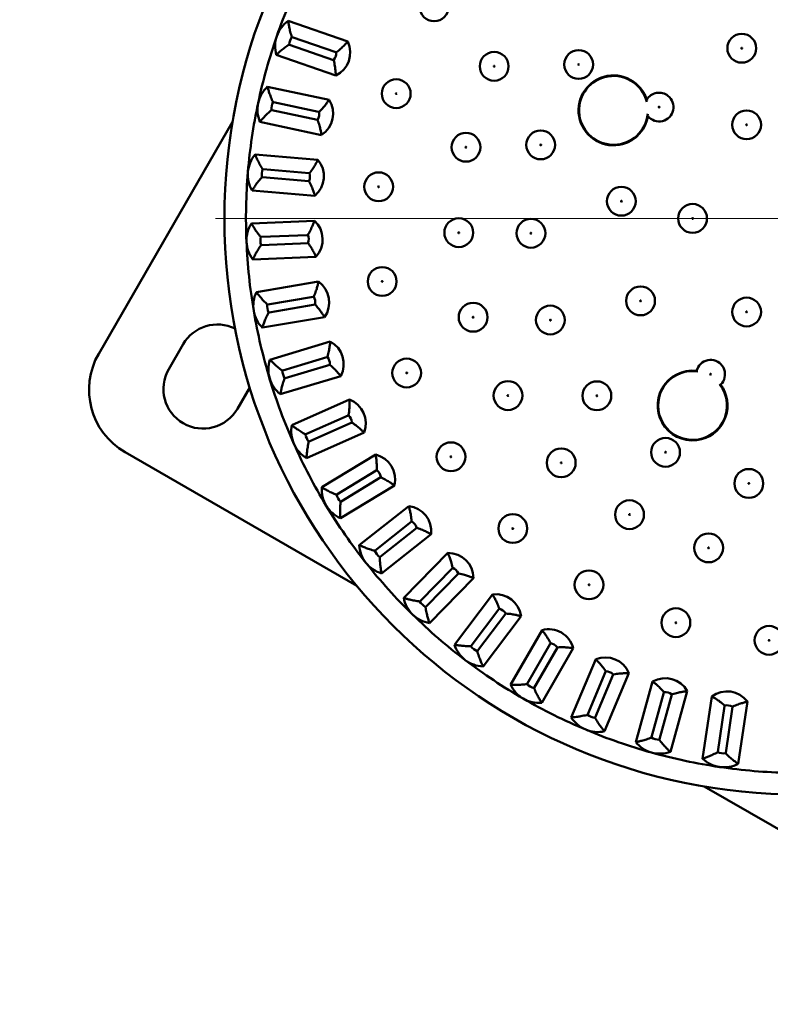
# Paper-space layout 'Лист1' of a CAD drawing. Units: millimetres. Extents: x -3756 to 3329, y 752 to 7355.
# Drawn here: x -2813 to -2604, y 1694 to 1967 of the extents above; entities that cross this region are included whole.
import ezdxf

# ---------------------------------------------------------------- set-up
doc = ezdxf.new("R2010")
doc.units = ezdxf.units.MM

# ---------------------------------------------------------------- blocks, each defined once
blk = doc.blocks.new('SW_CENTERMARKSYMBOL_1')
at = {"color": 0, "linetype": 'Continuous', "lineweight": 18}
blk.add_line((-5, 0), (-162.5, 0), dxfattribs=at)

psp = doc.layouts.new('Лист1')

# ---------------------------------------------------------------- linework, layer by layer
at = {"color": 7, "linetype": 'Continuous', "lineweight": 50}
for p, q in [((-2721.51, 1960.93), (-2738.04, 1966.69)), ((-2736.9, 1962.19), (-2737.03, 1962.24)), ((-2724.81, 1957.98), (-2736.9, 1962.19)), ((-2737.77, 1960.11), (-2737.65, 1960.06)), ((-2737.65, 1960.06), (-2725.42, 1955.81)), ((-2724.68, 1957.94), (-2724.81, 1957.98)), ((-2741.33, 1957.25), (-2724.8, 1951.49)), ((-2726.67, 1944.78), (-2743.8, 1948.42)), ((-2742.1, 1944.11), (-2742.23, 1944.13)), ((-2729.57, 1941.44), (-2742.1, 1944.11)), ((-2742.7, 1941.93), (-2742.57, 1941.9)), ((-2742.57, 1941.9), (-2729.91, 1939.21)), ((-2729.44, 1941.41), (-2729.57, 1941.44)), ((-2790.65, 1874.26), (-2753.49, 1938.63)), ((-2745.88, 1938.64), (-2728.75, 1935)), ((-2729.76, 1928.12), (-2747.21, 1929.58)), ((-2744.99, 1925.51), (-2745.12, 1925.52)), ((-2732.22, 1924.44), (-2744.99, 1925.51)), ((-2745.31, 1923.27), (-2745.18, 1923.26)), ((-2745.18, 1923.26), (-2732.28, 1922.18)), ((-2732.09, 1924.42), (-2732.22, 1924.44)), ((-2748.05, 1919.62), (-2730.6, 1918.15)), ((-2730.75, 1911.19), (-2748.24, 1910.46)), ((-2745.53, 1906.69), (-2745.66, 1906.69)), ((-2732.73, 1907.23), (-2745.53, 1906.69)), ((-2732.59, 1907.24), (-2732.73, 1907.23)), ((-2745.56, 1904.44), (-2745.43, 1904.44)), ((-2745.43, 1904.44), (-2732.5, 1904.99)), ((-2747.82, 1900.47), (-2730.33, 1901.2)), ((-2729.6, 1894.28), (-2746.87, 1891.36)), ((-2731.07, 1890.1), (-2743.7, 1887.96)), ((-2730.93, 1890.12), (-2731.07, 1890.1)), ((-2743.7, 1887.96), (-2743.83, 1887.94)), ((-2743.32, 1885.74), (-2730.56, 1887.9)), ((-2745.2, 1881.5), (-2727.93, 1884.42)), ((-2743.45, 1885.72), (-2743.32, 1885.74)), ((-2771.2, 1869.96), (-2767.2, 1876.89)), ((-2726.34, 1877.64), (-2743.11, 1872.58)), ((-2727.28, 1873.31), (-2739.54, 1869.61)), ((-2727.15, 1873.35), (-2727.28, 1873.31)), ((-2738.89, 1867.45), (-2726.49, 1871.19)), ((-2624.21, 1870.54), (-2624.63, 1869.52)), ((-2740.22, 1863), (-2723.45, 1868.07)), ((-2739.54, 1869.61), (-2739.67, 1869.57)), ((-2748.71, 1864.91), (-2752.15, 1858.96)), ((-2739.01, 1867.41), (-2738.89, 1867.45)), ((-2721.03, 1861.54), (-2737.02, 1854.42)), ((-2721.41, 1857.13), (-2733.11, 1851.92)), ((-2721.28, 1857.19), (-2721.41, 1857.13)), ((-2732.2, 1849.86), (-2720.37, 1855.13)), ((-2733.11, 1851.92), (-2733.23, 1851.87)), ((-2732.96, 1845.28), (-2716.96, 1852.4)), ((-2732.32, 1849.81), (-2732.2, 1849.86)), ((-2718.97, 1809.78), (-2783.33, 1846.94)), ((-2713.73, 1846.24), (-2728.71, 1837.16)), ((-2713.56, 1841.81), (-2724.52, 1835.18)), ((-2713.44, 1841.88), (-2713.56, 1841.81)), ((-2723.53, 1828.61), (-2708.55, 1837.68)), ((-2723.35, 1833.25), (-2712.28, 1839.96)), ((-2724.52, 1835.18), (-2724.63, 1835.11)), ((-2723.46, 1833.18), (-2723.35, 1833.25)), ((-2704.58, 1831.97), (-2718.3, 1821.09)), ((-2703.85, 1827.6), (-2713.89, 1819.64)), ((-2703.75, 1827.68), (-2703.85, 1827.6)), ((-2712.49, 1817.87), (-2702.35, 1825.92)), ((-2712.09, 1813.25), (-2698.37, 1824.13)), ((-2713.89, 1819.64), (-2714, 1819.56)), ((-2693.71, 1818.96), (-2705.96, 1806.44)), ((-2712.6, 1817.79), (-2712.49, 1817.87)), ((-2692.44, 1814.71), (-2701.41, 1805.56)), ((-2699.8, 1803.98), (-2690.74, 1813.23)), ((-2692.35, 1814.81), (-2692.44, 1814.71)), ((-2698.82, 1799.45), (-2686.57, 1811.96)), ((-2681.3, 1807.41), (-2691.88, 1793.46)), ((-2701.41, 1805.56), (-2701.5, 1805.47)), ((-2699.89, 1803.89), (-2699.8, 1803.98)), ((-2679.51, 1803.36), (-2687.25, 1793.16)), ((-2685.46, 1791.79), (-2677.63, 1802.11)), ((-2679.42, 1803.47), (-2679.51, 1803.36)), ((-2683.92, 1787.42), (-2673.33, 1801.36)), ((-2667.53, 1797.51), (-2676.29, 1782.35)), ((-2665.25, 1793.72), (-2671.66, 1782.62)), ((-2665.18, 1793.84), (-2665.25, 1793.72)), ((-2687.25, 1793.16), (-2687.33, 1793.05)), ((-2685.54, 1791.69), (-2685.46, 1791.79)), ((-2669.7, 1781.5), (-2663.23, 1792.71)), ((-2667.63, 1777.35), (-2658.87, 1792.51)), ((-2652.64, 1789.42), (-2659.42, 1773.27)), ((-2649.9, 1785.94), (-2654.86, 1774.13)), ((-2650.2, 1769.4), (-2643.42, 1785.54)), ((-2649.84, 1786.06), (-2649.9, 1785.94)), ((-2652.78, 1773.25), (-2647.77, 1785.19)), ((-2636.84, 1783.25), (-2641.55, 1766.39)), ((-2671.66, 1782.62), (-2671.72, 1782.51)), ((-2669.77, 1781.38), (-2669.7, 1781.5)), ((-2633.69, 1780.15), (-2637.13, 1767.81)), ((-2633.65, 1780.28), (-2633.69, 1780.15)), ((-2631.92, 1763.7), (-2627.21, 1780.56)), ((-2634.96, 1767.2), (-2631.48, 1779.67)), ((-2620.4, 1779.11), (-2622.96, 1761.79)), ((-2613.07, 1760.33), (-2610.51, 1777.65)), ((-2616.88, 1776.43), (-2618.76, 1763.75)), ((-2616.86, 1776.56), (-2616.88, 1776.43)), ((-2616.53, 1763.42), (-2614.63, 1776.23)), ((-2654.86, 1774.13), (-2654.91, 1774.01)), ((-2652.83, 1773.13), (-2652.78, 1773.25)), ((-2637.13, 1767.81), (-2637.17, 1767.68)), ((-2635, 1767.07), (-2634.96, 1767.2)), ((-2618.76, 1763.75), (-2618.77, 1763.62)), ((-2616.54, 1763.3), (-2616.53, 1763.42)), ((-2558.17, 1716.94), (-2622.53, 1754.1))]:
    psp.add_line(p, q, dxfattribs=at)
for centre, radius in [((-2595.75, 1911.84), 160), ((-2697.51, 1970.59), 4), ((-2612.1, 1959.09), 4), ((-2680.84, 1954.08), 4), ((-2657.38, 1954.58), 4), ((-2612.1, 1959.09), 0.127), ((-2680.84, 1954.08), 0.127), ((-2657.38, 1954.58), 0.127), ((-2708.03, 1946.48), 4), ((-2708.03, 1946.48), 0.127), ((-2635.05, 1942.75), 0.127), ((-2610.75, 1937.83), 4), ((-2667.92, 1932.25), 4), ((-2610.75, 1937.83), 0.127), ((-2688.67, 1931.6), 4), ((-2688.67, 1931.6), 0.127), ((-2667.92, 1932.25), 0.127), ((-2712.92, 1920.63), 4), ((-2712.92, 1920.63), 0.127), ((-2645.52, 1916.6), 4), ((-2645.52, 1916.6), 0.127), ((-2625.75, 1911.84), 4), ((-2690.67, 1907.87), 4), ((-2670.63, 1907.71), 4), ((-2625.75, 1911.84), 0.127), ((-2690.67, 1907.87), 0.127), ((-2670.63, 1907.71), 0.127), ((-2711.94, 1894.33), 4), ((-2711.94, 1894.33), 0.127), ((-2640.19, 1888.93), 4), ((-2610.75, 1885.86), 4), ((-2686.69, 1884.39), 4), ((-2665.24, 1883.62), 4), ((-2640.19, 1888.93), 0.127), ((-2686.69, 1884.39), 0.127), ((-2610.75, 1885.86), 0.127), ((-2665.24, 1883.62), 0.127), ((-2705.13, 1868.92), 4), ((-2705.13, 1868.92), 0.127), ((-2620.75, 1868.54), 0.127), ((-2677.01, 1862.63), 4), ((-2652.31, 1862.59), 4), ((-2677.01, 1862.63), 0.127), ((-2652.31, 1862.59), 0.127), ((-2692.83, 1845.65), 4), ((-2633.25, 1846.89), 4), ((-2692.83, 1845.65), 0.127), ((-2662.22, 1843.97), 4), ((-2633.25, 1846.89), 0.127), ((-2662.22, 1843.97), 0.127), ((-2610.13, 1838.24), 4), ((-2610.13, 1838.24), 0.127), ((-2643.25, 1829.57), 4), ((-2675.67, 1825.71), 4), ((-2643.25, 1829.57), 0.127), ((-2675.67, 1825.71), 0.127), ((-2621.3, 1820.34), 4), ((-2621.3, 1820.34), 0.127), ((-2654.5, 1810.09), 4), ((-2654.5, 1810.09), 0.127), ((-2630.38, 1799.56), 4), ((-2630.38, 1799.56), 0.127), ((-2604.53, 1794.67), 4), ((-2604.53, 1794.67), 0.127)]:
    psp.add_circle(centre, radius, dxfattribs=at)
for centre, radius, start, end in [((-2595.75, 1911.84), 154, 153.6, 160.8), ((-2732.97, 1959.63), 8.69, 125.6855, 160.8), ((-2595.75, 1911.84), 154, 160.8, 168), ((-2732.97, 1959.63), 8.69, 160.8, 195.9145), ((-2732.97, 1959.63), 4.82, 147.2763, 174.3237), ((-2727.87, 1957.86), 7.07, 295.8, 25.8), ((-2727.87, 1957.86), 3.2, 322.5788, 1.4344), ((-2727.87, 1957.86), 3.2, 320.1656, 322.5788), ((-2647.71, 1941.84), 9.71, 16.5579, 285), ((-2737.88, 1942.06), 8.69, 132.8855, 168), ((-2737.88, 1942.06), 4.82, 154.4763, 181.5237), ((-2732.6, 1940.93), 7.07, 303, 33), ((-2635.05, 1942.75), 4, 51.8182, 148.7939), ((-2635.05, 1942.75), 4, 219.411, 51.8182), ((-2595.75, 1911.84), 154, 168, 175.2), ((-2737.88, 1942.06), 8.69, 168, 203.1145), ((-2732.6, 1940.93), 3.2, 329.7788, 8.6344), ((-2732.6, 1940.93), 3.2, 327.3656, 329.7788), ((-2647.71, 1941.84), 9.71, 285, 351.6471), ((-2740.55, 1924), 8.69, 140.0855, 175.2), ((-2735.17, 1923.55), 7.07, 310.2, 40.2), ((-2740.55, 1924), 4.82, 161.6763, 188.7237), ((-2595.75, 1911.84), 154, 175.2, 182.4), ((-2740.55, 1924), 8.69, 175.2, 210.3145), ((-2735.17, 1923.55), 3.2, 334.5656, 336.9788), ((-2735.17, 1923.55), 3.2, 336.9788, 15.8344), ((-2595.75, 1911.84), 1160, 180, 300), ((-2740.93, 1905.76), 8.69, 147.2855, 182.4), ((-2735.53, 1905.99), 7.07, 317.4, 47.4), ((-2740.93, 1905.76), 4.82, 168.8763, 195.9237), ((-2735.53, 1905.99), 3.2, 344.1788, 23.0344), ((-2740.93, 1905.76), 8.69, 182.4, 217.5145), ((-2595.75, 1911.84), 154, 182.4, 189.6), ((-2735.53, 1905.99), 3.2, 341.7656, 344.1788), ((-2733.7, 1888.51), 7.07, 324.6, 54.6), ((-2739.02, 1887.61), 8.69, 154.4855, 189.6), ((-2733.7, 1888.51), 3.2, 351.3788, 30.2344), ((-2739.02, 1887.61), 4.82, 176.0763, 203.1237), ((-2733.7, 1888.51), 3.2, 348.9656, 351.3788), ((-2739.02, 1887.61), 8.69, 189.6, 224.7145), ((-2595.75, 1911.84), 154, 189.6, 196.8), ((-2757.67, 1871.39), 11, 63.686, 150), ((-2729.68, 1871.41), 7.07, 331.8, 61.8), ((-2773.33, 1864.26), 20, 150, 240), ((-2729.68, 1871.41), 3.2, 358.5788, 37.4344), ((-2734.85, 1869.85), 8.69, 161.6855, 196.8), ((-2729.68, 1871.41), 3.2, 356.1656, 358.5788), ((-2620.75, 1868.54), 4, 314.1994, 150), ((-2761.67, 1864.46), 11, 150, 330), ((-2734.85, 1869.85), 4.82, 183.2763, 210.3237), ((-2625.75, 1859.88), 9.71, 83.361, 285), ((-2734.85, 1869.85), 8.69, 196.8, 231.9145), ((-2595.75, 1911.84), 154, 196.8, 204), ((-2625.75, 1859.88), 9.71, 285, 36.639), ((-2723.56, 1854.94), 7.07, 339, 69), ((-2723.56, 1854.94), 3.2, 5.7788, 44.6344), ((-2728.49, 1852.74), 8.69, 168.8855, 204), ((-2723.56, 1854.94), 3.2, 3.3656, 5.7788), ((-2728.49, 1852.74), 4.82, 190.4763, 217.5237), ((-2728.49, 1852.74), 8.69, 204, 239.1145), ((-2595.75, 1911.84), 154, 204, 211.2), ((-2715.42, 1839.37), 7.07, 346.2, 76.2), ((-2715.42, 1839.37), 3.2, 12.9788, 51.8344), ((-2715.42, 1839.37), 3.2, 10.5656, 12.9788), ((-2720.04, 1836.57), 8.69, 176.0855, 211.2), ((-2720.04, 1836.57), 4.82, 197.6763, 224.7237), ((-2720.04, 1836.57), 8.69, 211.2, 246.3145), ((-2595.75, 1911.84), 154, 211.2, 218.4), ((-2705.39, 1824.94), 7.07, 353.4, 83.4), ((-2705.39, 1824.94), 3.2, 20.1788, 59.0344), ((-2705.39, 1824.94), 3.2, 17.7656, 20.1788), ((-2709.62, 1821.59), 8.69, 183.2855, 218.4), ((-2709.62, 1821.59), 4.82, 204.8763, 231.9237), ((-2693.64, 1811.88), 7.07, 0.6, 90.6), ((-2709.62, 1821.59), 8.69, 218.4, 253.5145), ((-2595.75, 1911.84), 154, 218.4, 225.6), ((-2693.64, 1811.88), 3.2, 27.3788, 66.2344), ((-2693.64, 1811.88), 3.2, 24.9656, 27.3788), ((-2680.34, 1800.4), 7.07, 7.8, 97.8), ((-2697.41, 1808.03), 8.69, 190.4855, 225.6), ((-2697.41, 1808.03), 4.82, 212.0763, 239.1237), ((-2680.34, 1800.4), 3.2, 34.5788, 73.4344), ((-2680.34, 1800.4), 3.2, 32.1656, 34.5788), ((-2697.41, 1808.03), 8.69, 225.6, 260.7145), ((-2595.75, 1911.84), 154, 225.6, 232.8), ((-2665.7, 1790.68), 7.07, 15, 105), ((-2665.7, 1790.68), 3.2, 41.7788, 80.6344), ((-2683.6, 1796.1), 8.69, 197.6855, 232.8), ((-2683.6, 1796.1), 4.82, 219.2763, 246.3237), ((-2665.7, 1790.68), 3.2, 39.3656, 41.7788), ((-2683.6, 1796.1), 8.69, 232.8, 267.9145), ((-2595.75, 1911.84), 154, 232.8, 240), ((-2649.96, 1782.87), 7.07, 22.2, 112.2), ((-2649.96, 1782.87), 3.2, 48.9788, 87.8344), ((-2649.96, 1782.87), 3.2, 46.5656, 48.9788), ((-2633.37, 1777.09), 7.07, 29.4, 119.4), ((-2668.4, 1786), 8.69, 204.8855, 240), ((-2668.4, 1786), 4.82, 226.4763, 253.5237), ((-2633.37, 1777.09), 3.2, 56.1788, 95.0344), ((-2616.19, 1773.44), 7.07, 36.6, 126.6), ((-2668.4, 1786), 8.69, 240, 275.1145), ((-2595.75, 1911.84), 154, 240, 247.2), ((-2633.37, 1777.09), 3.2, 53.7656, 56.1788), ((-2616.19, 1773.44), 3.2, 63.3788, 102.2344), ((-2616.19, 1773.44), 3.2, 60.9656, 63.3788), ((-2652.06, 1777.89), 8.69, 212.0855, 247.2), ((-2652.06, 1777.89), 4.82, 233.6763, 260.7237), ((-2652.06, 1777.89), 8.69, 247.2, 282.3145), ((-2595.75, 1911.84), 154, 247.2, 254.4), ((-2634.82, 1771.89), 8.69, 219.2855, 254.4), ((-2634.82, 1771.89), 4.82, 240.8763, 267.9237), ((-2634.82, 1771.89), 8.69, 254.4, 289.5145), ((-2616.98, 1768.1), 4.82, 248.0763, 275.1237), ((-2595.75, 1911.84), 154, 254.4, 261.6), ((-2616.98, 1768.1), 8.69, 226.4855, 261.6), ((-2616.98, 1768.1), 8.69, 261.6, 296.7145), ((-2595.75, 1911.84), 154, 261.6, 268.8)]:
    psp.add_arc(centre, radius, start, end, dxfattribs=at)
at = {"color": 8, "linetype": 'Continuous', "lineweight": 50}
for centre, start, end in [((-2647.71, 1941.84), 105, 354.0598), ((-2647.71, 1941.84), 14.1451, 105), ((-2625.75, 1859.88), 81.4981, 195), ((-2625.75, 1859.88), 195, 38.5019)]:
    psp.add_arc(centre, 9.56, start, end, dxfattribs=at)
at = {"color": 7, "linetype": 'Continuous', "lineweight": 50}
for points, knots in [([(-2738.04, 1966.69), (-2738.02, 1966.53), (-2737.97, 1966.2), (-2737.81, 1965.23), (-2737.55, 1963.99), (-2737.26, 1962.94), (-2737.07, 1962.35), (-2737.03, 1962.24), (-2737.03, 1962.24)], [0, 0, 0, 0, 0.220963, 0.441351, 0.676894, 0.943224, 0.997808, 1, 1, 1, 1]), ([(-2724.68, 1957.94), (-2724.67, 1957.94), (-2724.64, 1957.96), (-2724.19, 1958.3), (-2723.4, 1958.97), (-2722.49, 1959.86), (-2721.83, 1960.57), (-2721.61, 1960.81), (-2721.51, 1960.93)], [0, 0, 0, 0, 0.002304, 0.019249, 0.300756, 0.540482, 0.770049, 1, 1, 1, 1]), ([(-2741.33, 1957.25), (-2741.21, 1957.36), (-2740.97, 1957.59), (-2740.24, 1958.24), (-2739.27, 1959.06), (-2738.39, 1959.7), (-2737.87, 1960.05), (-2737.77, 1960.11), (-2737.77, 1960.11)], [0, 0, 0, 0, 0.220963, 0.441351, 0.676894, 0.943224, 0.997808, 1, 1, 1, 1]), ([(-2725.42, 1955.81), (-2725.42, 1955.8), (-2725.41, 1955.77), (-2725.26, 1955.22), (-2725.06, 1954.21), (-2724.9, 1952.94), (-2724.82, 1951.97), (-2724.81, 1951.65), (-2724.8, 1951.49)], [0, 0, 0, 0, 0.002304, 0.0192488, 0.3007557, 0.5404816, 0.7700492, 1, 1, 1, 1]), ([(-2743.8, 1948.42), (-2743.75, 1948.27), (-2743.66, 1947.95), (-2743.38, 1947.01), (-2742.97, 1945.81), (-2742.55, 1944.8), (-2742.28, 1944.24), (-2742.23, 1944.14), (-2742.23, 1944.13)], [0, 0, 0, 0, 0.220963, 0.441351, 0.676894, 0.943224, 0.997808, 1, 1, 1, 1]), ([(-2729.44, 1941.41), (-2729.43, 1941.42), (-2729.41, 1941.44), (-2729, 1941.83), (-2728.3, 1942.59), (-2727.51, 1943.6), (-2726.94, 1944.39), (-2726.76, 1944.65), (-2726.67, 1944.78)], [0, 0, 0, 0, 0.002304, 0.019249, 0.300756, 0.540482, 0.770049, 1, 1, 1, 1]), ([(-2745.88, 1938.64), (-2745.77, 1938.77), (-2745.56, 1939.02), (-2744.92, 1939.77), (-2744.05, 1940.7), (-2743.27, 1941.45), (-2742.79, 1941.85), (-2742.7, 1941.92), (-2742.7, 1941.93)], [0, 0, 0, 0, 0.220963, 0.441351, 0.676894, 0.943224, 0.997808, 1, 1, 1, 1]), ([(-2729.91, 1939.21), (-2729.9, 1939.2), (-2729.89, 1939.17), (-2729.67, 1938.64), (-2729.35, 1937.67), (-2729.04, 1936.43), (-2728.84, 1935.48), (-2728.78, 1935.16), (-2728.75, 1935)], [0, 0, 0, 0, 0.002304, 0.019249, 0.300756, 0.540482, 0.770049, 1, 1, 1, 1]), ([(-2747.21, 1929.58), (-2747.15, 1929.43), (-2747.02, 1929.13), (-2746.62, 1928.23), (-2746.06, 1927.09), (-2745.53, 1926.14), (-2745.18, 1925.61), (-2745.12, 1925.52), (-2745.12, 1925.52)], [0, 0, 0, 0, 0.220963, 0.441351, 0.676894, 0.943224, 0.997808, 1, 1, 1, 1]), ([(-2732.09, 1924.42), (-2732.09, 1924.43), (-2732.06, 1924.46), (-2731.7, 1924.9), (-2731.11, 1925.74), (-2730.45, 1926.83), (-2729.99, 1927.69), (-2729.84, 1927.97), (-2729.76, 1928.12)], [0, 0, 0, 0, 0.002304, 0.019249, 0.300756, 0.540482, 0.770049, 1, 1, 1, 1]), ([(-2748.05, 1919.62), (-2747.96, 1919.76), (-2747.79, 1920.03), (-2747.24, 1920.85), (-2746.5, 1921.88), (-2745.81, 1922.72), (-2745.39, 1923.19), (-2745.31, 1923.27), (-2745.31, 1923.27)], [0, 0, 0, 0, 0.220963, 0.441351, 0.676894, 0.943224, 0.997808, 1, 1, 1, 1]), ([(-2732.28, 1922.18), (-2732.27, 1922.17), (-2732.26, 1922.14), (-2731.98, 1921.65), (-2731.53, 1920.72), (-2731.07, 1919.53), (-2730.75, 1918.61), (-2730.65, 1918.3), (-2730.6, 1918.15)], [0, 0, 0, 0, 0.002304, 0.019249, 0.300756, 0.540482, 0.770049, 1, 1, 1, 1]), ([(-2748.24, 1910.46), (-2748.16, 1910.31), (-2748, 1910.03), (-2747.49, 1909.19), (-2746.79, 1908.13), (-2746.14, 1907.26), (-2745.73, 1906.78), (-2745.66, 1906.69), (-2745.66, 1906.69)], [0, 0, 0, 0, 0.220963, 0.441351, 0.676894, 0.943224, 0.997808, 1, 1, 1, 1]), ([(-2732.59, 1907.24), (-2732.59, 1907.24), (-2732.57, 1907.27), (-2732.27, 1907.75), (-2731.79, 1908.66), (-2731.27, 1909.83), (-2730.91, 1910.74), (-2730.8, 1911.04), (-2730.75, 1911.19)], [0, 0, 0, 0, 0.002304, 0.019249, 0.300756, 0.540482, 0.770049, 1, 1, 1, 1]), ([(-2747.82, 1900.47), (-2747.75, 1900.62), (-2747.61, 1900.91), (-2747.18, 1901.8), (-2746.57, 1902.91), (-2745.99, 1903.83), (-2745.63, 1904.34), (-2745.57, 1904.43), (-2745.56, 1904.44)], [0, 0, 0, 0, 0.220963, 0.441351, 0.676894, 0.943224, 0.997808, 1, 1, 1, 1]), ([(-2732.5, 1904.99), (-2732.49, 1904.98), (-2732.47, 1904.95), (-2732.13, 1904.5), (-2731.58, 1903.63), (-2730.96, 1902.51), (-2730.53, 1901.64), (-2730.4, 1901.35), (-2730.33, 1901.2)], [0, 0, 0, 0, 0.002304, 0.019249, 0.300756, 0.540482, 0.770049, 1, 1, 1, 1]), ([(-2730.93, 1890.12), (-2730.93, 1890.13), (-2730.92, 1890.16), (-2730.68, 1890.68), (-2730.31, 1891.64), (-2729.95, 1892.86), (-2729.71, 1893.81), (-2729.64, 1894.12), (-2729.6, 1894.28)], [0, 0, 0, 0, 0.002304, 0.0192488, 0.3007557, 0.5404816, 0.7700492, 1, 1, 1, 1]), ([(-2746.87, 1891.36), (-2746.77, 1891.22), (-2746.57, 1890.96), (-2745.96, 1890.19), (-2745.13, 1889.23), (-2744.38, 1888.45), (-2743.91, 1888.02), (-2743.83, 1887.94), (-2743.83, 1887.94)], [0, 0, 0, 0, 0.220963, 0.441351, 0.676894, 0.943224, 0.997808, 1, 1, 1, 1]), ([(-2730.56, 1887.9), (-2730.55, 1887.9), (-2730.53, 1887.87), (-2730.13, 1887.46), (-2729.47, 1886.67), (-2728.73, 1885.64), (-2728.19, 1884.82), (-2728.02, 1884.55), (-2727.93, 1884.42)], [0, 0, 0, 0, 0.002304, 0.019249, 0.300756, 0.540482, 0.770049, 1, 1, 1, 1]), ([(-2745.2, 1881.5), (-2745.15, 1881.65), (-2745.05, 1881.97), (-2744.72, 1882.9), (-2744.26, 1884.07), (-2743.8, 1885.06), (-2743.51, 1885.62), (-2743.46, 1885.72), (-2743.45, 1885.72)], [0, 0, 0, 0, 0.220963, 0.441351, 0.676894, 0.943224, 0.997808, 1, 1, 1, 1]), ([(-2727.15, 1873.35), (-2727.14, 1873.35), (-2727.13, 1873.39), (-2726.96, 1873.93), (-2726.72, 1874.93), (-2726.51, 1876.19), (-2726.39, 1877.16), (-2726.36, 1877.48), (-2726.34, 1877.64)], [0, 0, 0, 0, 0.002304, 0.019249, 0.300756, 0.540482, 0.770049, 1, 1, 1, 1]), ([(-2743.11, 1872.58), (-2742.99, 1872.46), (-2742.76, 1872.22), (-2742.06, 1871.54), (-2741.12, 1870.68), (-2740.27, 1870), (-2739.76, 1869.64), (-2739.67, 1869.57), (-2739.67, 1869.57)], [0, 0, 0, 0, 0.220963, 0.441351, 0.676894, 0.943224, 0.997808, 1, 1, 1, 1]), ([(-2726.49, 1871.19), (-2726.49, 1871.19), (-2726.46, 1871.17), (-2726.02, 1870.81), (-2725.27, 1870.11), (-2724.39, 1869.18), (-2723.76, 1868.44), (-2723.55, 1868.19), (-2723.45, 1868.07)], [0, 0, 0, 0, 0.002304, 0.019249, 0.300756, 0.540482, 0.770049, 1, 1, 1, 1]), ([(-2740.22, 1863), (-2740.19, 1863.17), (-2740.12, 1863.49), (-2739.92, 1864.45), (-2739.61, 1865.68), (-2739.28, 1866.72), (-2739.06, 1867.31), (-2739.02, 1867.41), (-2739.01, 1867.41)], [0, 0, 0, 0, 0.220963, 0.441351, 0.676894, 0.943224, 0.997808, 1, 1, 1, 1]), ([(-2721.28, 1857.19), (-2721.28, 1857.19), (-2721.28, 1857.23), (-2721.17, 1857.79), (-2721.06, 1858.81), (-2721.01, 1860.08), (-2721.01, 1861.06), (-2721.02, 1861.38), (-2721.03, 1861.54)], [0, 0, 0, 0, 0.002304, 0.019249, 0.300756, 0.540482, 0.770049, 1, 1, 1, 1]), ([(-2737.02, 1854.42), (-2736.89, 1854.32), (-2736.64, 1854.11), (-2735.85, 1853.52), (-2734.81, 1852.79), (-2733.89, 1852.22), (-2733.33, 1851.92), (-2733.24, 1851.87), (-2733.23, 1851.87)], [0, 0, 0, 0, 0.220963, 0.441351, 0.676894, 0.943224, 0.997808, 1, 1, 1, 1]), ([(-2720.37, 1855.13), (-2720.36, 1855.12), (-2720.33, 1855.11), (-2719.85, 1854.81), (-2719.01, 1854.21), (-2718.03, 1853.39), (-2717.31, 1852.74), (-2717.08, 1852.52), (-2716.96, 1852.4)], [0, 0, 0, 0, 0.002304, 0.019249, 0.300756, 0.540482, 0.770049, 1, 1, 1, 1]), ([(-2732.96, 1845.28), (-2732.95, 1845.45), (-2732.93, 1845.78), (-2732.84, 1846.76), (-2732.69, 1848.01), (-2732.49, 1849.08), (-2732.34, 1849.7), (-2732.32, 1849.8), (-2732.32, 1849.81)], [0, 0, 0, 0, 0.220963, 0.441351, 0.676894, 0.943224, 0.997808, 1, 1, 1, 1]), ([(-2713.44, 1841.88), (-2713.44, 1841.89), (-2713.44, 1841.92), (-2713.41, 1842.49), (-2713.43, 1843.52), (-2713.54, 1844.79), (-2713.66, 1845.76), (-2713.71, 1846.08), (-2713.73, 1846.24)], [0, 0, 0, 0, 0.002304, 0.019249, 0.300756, 0.540482, 0.770049, 1, 1, 1, 1]), ([(-2712.28, 1839.96), (-2712.27, 1839.95), (-2712.24, 1839.94), (-2711.72, 1839.7), (-2710.82, 1839.21), (-2709.74, 1838.52), (-2708.94, 1837.97), (-2708.68, 1837.78), (-2708.55, 1837.68)], [0, 0, 0, 0, 0.002304, 0.019249, 0.300756, 0.540482, 0.770049, 1, 1, 1, 1]), ([(-2728.71, 1837.16), (-2728.57, 1837.08), (-2728.29, 1836.91), (-2727.44, 1836.42), (-2726.32, 1835.83), (-2725.33, 1835.38), (-2724.74, 1835.15), (-2724.64, 1835.11), (-2724.63, 1835.11)], [0, 0, 0, 0, 0.220963, 0.441351, 0.676894, 0.943224, 0.997808, 1, 1, 1, 1]), ([(-2723.53, 1828.61), (-2723.54, 1828.78), (-2723.56, 1829.1), (-2723.6, 1830.09), (-2723.61, 1831.35), (-2723.55, 1832.44), (-2723.48, 1833.07), (-2723.46, 1833.18), (-2723.46, 1833.18)], [0, 0, 0, 0, 0.220963, 0.441351, 0.676894, 0.943224, 0.997808, 1, 1, 1, 1]), ([(-2703.75, 1827.68), (-2703.75, 1827.69), (-2703.75, 1827.72), (-2703.79, 1828.29), (-2703.94, 1829.31), (-2704.2, 1830.56), (-2704.45, 1831.5), (-2704.54, 1831.81), (-2704.58, 1831.97)], [0, 0, 0, 0, 0.002304, 0.0192488, 0.3007557, 0.5404816, 0.7700492, 1, 1, 1, 1]), ([(-2702.35, 1825.92), (-2702.34, 1825.92), (-2702.31, 1825.91), (-2701.77, 1825.74), (-2700.81, 1825.36), (-2699.65, 1824.82), (-2698.79, 1824.36), (-2698.51, 1824.21), (-2698.37, 1824.13)], [0, 0, 0, 0, 0.002304, 0.019249, 0.300756, 0.540482, 0.770049, 1, 1, 1, 1]), ([(-2718.3, 1821.09), (-2718.15, 1821.02), (-2717.85, 1820.89), (-2716.94, 1820.51), (-2715.76, 1820.06), (-2714.72, 1819.74), (-2714.11, 1819.59), (-2714, 1819.56), (-2714, 1819.56)], [0, 0, 0, 0, 0.220963, 0.441351, 0.676894, 0.943224, 0.997808, 1, 1, 1, 1]), ([(-2692.35, 1814.81), (-2692.35, 1814.82), (-2692.36, 1814.85), (-2692.47, 1815.41), (-2692.74, 1816.4), (-2693.16, 1817.61), (-2693.52, 1818.51), (-2693.65, 1818.81), (-2693.71, 1818.96)], [0, 0, 0, 0, 0.002304, 0.0192488, 0.3007557, 0.5404816, 0.7700492, 1, 1, 1, 1]), ([(-2712.09, 1813.25), (-2712.12, 1813.41), (-2712.18, 1813.74), (-2712.35, 1814.71), (-2712.51, 1815.96), (-2712.59, 1817.05), (-2712.6, 1817.68), (-2712.6, 1817.79), (-2712.6, 1817.79)], [0, 0, 0, 0, 0.220963, 0.441351, 0.676894, 0.943224, 0.997808, 1, 1, 1, 1]), ([(-2690.74, 1813.23), (-2690.73, 1813.23), (-2690.7, 1813.23), (-2690.14, 1813.13), (-2689.14, 1812.88), (-2687.93, 1812.48), (-2687.01, 1812.14), (-2686.71, 1812.02), (-2686.57, 1811.96)], [0, 0, 0, 0, 0.002304, 0.019249, 0.300756, 0.540482, 0.770049, 1, 1, 1, 1]), ([(-2679.42, 1803.47), (-2679.43, 1803.47), (-2679.44, 1803.51), (-2679.62, 1804.05), (-2680.01, 1805), (-2680.58, 1806.14), (-2681.05, 1806.99), (-2681.21, 1807.27), (-2681.3, 1807.41)], [0, 0, 0, 0, 0.002304, 0.019249, 0.300756, 0.540482, 0.770049, 1, 1, 1, 1]), ([(-2705.96, 1806.44), (-2705.8, 1806.4), (-2705.49, 1806.3), (-2704.54, 1806.04), (-2703.31, 1805.74), (-2702.24, 1805.55), (-2701.61, 1805.48), (-2701.5, 1805.47), (-2701.5, 1805.47)], [0, 0, 0, 0, 0.220963, 0.441351, 0.676894, 0.943224, 0.997808, 1, 1, 1, 1]), ([(-2698.82, 1799.45), (-2698.87, 1799.6), (-2698.97, 1799.92), (-2699.25, 1800.86), (-2699.57, 1802.09), (-2699.79, 1803.15), (-2699.87, 1803.78), (-2699.89, 1803.89), (-2699.89, 1803.89)], [0, 0, 0, 0, 0.220963, 0.441351, 0.676894, 0.943224, 0.997808, 1, 1, 1, 1]), ([(-2677.63, 1802.11), (-2677.62, 1802.11), (-2677.59, 1802.1), (-2677.02, 1802.08), (-2676, 1801.95), (-2674.75, 1801.71), (-2673.8, 1801.49), (-2673.49, 1801.4), (-2673.33, 1801.36)], [0, 0, 0, 0, 0.002304, 0.0192488, 0.3007557, 0.5404816, 0.7700492, 1, 1, 1, 1]), ([(-2665.18, 1793.84), (-2665.18, 1793.84), (-2665.2, 1793.87), (-2665.45, 1794.39), (-2665.96, 1795.28), (-2666.66, 1796.34), (-2667.24, 1797.13), (-2667.43, 1797.38), (-2667.53, 1797.51)], [0, 0, 0, 0, 0.002304, 0.019249, 0.300756, 0.540482, 0.770049, 1, 1, 1, 1]), ([(-2691.88, 1793.46), (-2691.72, 1793.43), (-2691.4, 1793.38), (-2690.42, 1793.24), (-2689.16, 1793.1), (-2688.08, 1793.05), (-2687.45, 1793.05), (-2687.34, 1793.05), (-2687.33, 1793.05)], [0, 0, 0, 0, 0.220963, 0.441351, 0.676894, 0.943224, 0.997808, 1, 1, 1, 1]), ([(-2683.92, 1787.42), (-2683.99, 1787.56), (-2684.13, 1787.86), (-2684.53, 1788.76), (-2685, 1789.94), (-2685.34, 1790.97), (-2685.51, 1791.58), (-2685.54, 1791.68), (-2685.54, 1791.69)], [0, 0, 0, 0, 0.220963, 0.4413515, 0.6768942, 0.9432244, 0.9978075, 1, 1, 1, 1]), ([(-2663.23, 1792.71), (-2663.23, 1792.71), (-2663.19, 1792.71), (-2662.62, 1792.76), (-2661.59, 1792.76), (-2660.32, 1792.68), (-2659.35, 1792.57), (-2659.03, 1792.53), (-2658.87, 1792.51)], [0, 0, 0, 0, 0.002304, 0.019249, 0.300756, 0.540482, 0.770049, 1, 1, 1, 1]), ([(-2649.84, 1786.06), (-2649.85, 1786.07), (-2649.87, 1786.1), (-2650.17, 1786.58), (-2650.79, 1787.4), (-2651.63, 1788.36), (-2652.3, 1789.07), (-2652.52, 1789.3), (-2652.64, 1789.42)], [0, 0, 0, 0, 0.002304, 0.019249, 0.300756, 0.540482, 0.770049, 1, 1, 1, 1]), ([(-2647.77, 1785.19), (-2647.76, 1785.19), (-2647.73, 1785.2), (-2647.17, 1785.31), (-2646.15, 1785.45), (-2644.87, 1785.52), (-2643.9, 1785.54), (-2643.58, 1785.54), (-2643.42, 1785.54)], [0, 0, 0, 0, 0.002304, 0.019249, 0.300756, 0.540482, 0.770049, 1, 1, 1, 1]), ([(-2633.65, 1780.28), (-2633.66, 1780.28), (-2633.68, 1780.31), (-2634.04, 1780.74), (-2634.76, 1781.48), (-2635.71, 1782.33), (-2636.46, 1782.95), (-2636.72, 1783.15), (-2636.84, 1783.25)], [0, 0, 0, 0, 0.002304, 0.019249, 0.300756, 0.540482, 0.770049, 1, 1, 1, 1]), ([(-2676.29, 1782.35), (-2676.12, 1782.34), (-2675.79, 1782.33), (-2674.81, 1782.31), (-2673.54, 1782.33), (-2672.46, 1782.41), (-2671.83, 1782.49), (-2671.73, 1782.51), (-2671.72, 1782.51)], [0, 0, 0, 0, 0.220963, 0.441351, 0.676894, 0.943224, 0.997808, 1, 1, 1, 1]), ([(-2667.63, 1777.35), (-2667.72, 1777.49), (-2667.89, 1777.76), (-2668.4, 1778.61), (-2669.02, 1779.71), (-2669.49, 1780.69), (-2669.73, 1781.28), (-2669.77, 1781.38), (-2669.77, 1781.38)], [0, 0, 0, 0, 0.220963, 0.441351, 0.676894, 0.943224, 0.997808, 1, 1, 1, 1]), ([(-2631.48, 1779.67), (-2631.48, 1779.67), (-2631.44, 1779.68), (-2630.9, 1779.87), (-2629.91, 1780.13), (-2628.66, 1780.36), (-2627.69, 1780.5), (-2627.37, 1780.54), (-2627.21, 1780.56)], [0, 0, 0, 0, 0.002304, 0.019249, 0.300756, 0.540482, 0.770049, 1, 1, 1, 1]), ([(-2616.86, 1776.56), (-2616.87, 1776.57), (-2616.89, 1776.59), (-2617.31, 1776.98), (-2618.11, 1777.62), (-2619.16, 1778.35), (-2619.99, 1778.87), (-2620.26, 1779.03), (-2620.4, 1779.11)], [0, 0, 0, 0, 0.002304, 0.019249, 0.300756, 0.540482, 0.770049, 1, 1, 1, 1]), ([(-2614.63, 1776.23), (-2614.63, 1776.24), (-2614.6, 1776.25), (-2614.09, 1776.5), (-2613.13, 1776.88), (-2611.92, 1777.28), (-2610.98, 1777.54), (-2610.67, 1777.61), (-2610.51, 1777.65)], [0, 0, 0, 0, 0.002304, 0.019249, 0.300756, 0.540482, 0.770049, 1, 1, 1, 1]), ([(-2659.42, 1773.27), (-2659.26, 1773.29), (-2658.93, 1773.31), (-2657.95, 1773.42), (-2656.7, 1773.6), (-2655.63, 1773.82), (-2655.02, 1773.98), (-2654.92, 1774.01), (-2654.91, 1774.01)], [0, 0, 0, 0, 0.220963, 0.441351, 0.676894, 0.943224, 0.997808, 1, 1, 1, 1]), ([(-2650.2, 1769.4), (-2650.31, 1769.53), (-2650.52, 1769.78), (-2651.13, 1770.55), (-2651.88, 1771.57), (-2652.47, 1772.49), (-2652.78, 1773.03), (-2652.83, 1773.13), (-2652.83, 1773.13)], [0, 0, 0, 0, 0.220963, 0.441351, 0.676894, 0.943224, 0.997808, 1, 1, 1, 1]), ([(-2641.55, 1766.39), (-2641.39, 1766.42), (-2641.07, 1766.49), (-2640.11, 1766.71), (-2638.89, 1767.05), (-2637.86, 1767.4), (-2637.28, 1767.64), (-2637.17, 1767.68), (-2637.17, 1767.68)], [0, 0, 0, 0, 0.220963, 0.441351, 0.676894, 0.943224, 0.997808, 1, 1, 1, 1]), ([(-2631.92, 1763.7), (-2632.04, 1763.81), (-2632.28, 1764.03), (-2632.98, 1764.72), (-2633.85, 1765.64), (-2634.55, 1766.48), (-2634.93, 1766.98), (-2635, 1767.07), (-2635, 1767.07)], [0, 0, 0, 0, 0.220963, 0.441351, 0.676894, 0.943224, 0.997808, 1, 1, 1, 1]), ([(-2622.96, 1761.79), (-2622.8, 1761.85), (-2622.49, 1761.95), (-2621.57, 1762.3), (-2620.4, 1762.78), (-2619.42, 1763.26), (-2618.87, 1763.57), (-2618.78, 1763.62), (-2618.77, 1763.62)], [0, 0, 0, 0, 0.220963, 0.441351, 0.676894, 0.943224, 0.997808, 1, 1, 1, 1]), ([(-2613.07, 1760.33), (-2613.2, 1760.43), (-2613.47, 1760.62), (-2614.25, 1761.22), (-2615.23, 1762.02), (-2616.03, 1762.76), (-2616.47, 1763.21), (-2616.54, 1763.29), (-2616.54, 1763.3)], [0, 0, 0, 0, 0.220963, 0.441351, 0.676894, 0.943224, 0.997808, 1, 1, 1, 1])]:
    psp.add_open_spline(points, degree=3, knots=knots, dxfattribs=at)

# ---------------------------------------------------------------- block references
at = {"color": 7, "linetype": 'Continuous', "lineweight": 0}
psp.add_blockref('SW_CENTERMARKSYMBOL_1', (-2595.75, 1911.84), dxfattribs=at)

doc.saveas('drawing.dxf')
